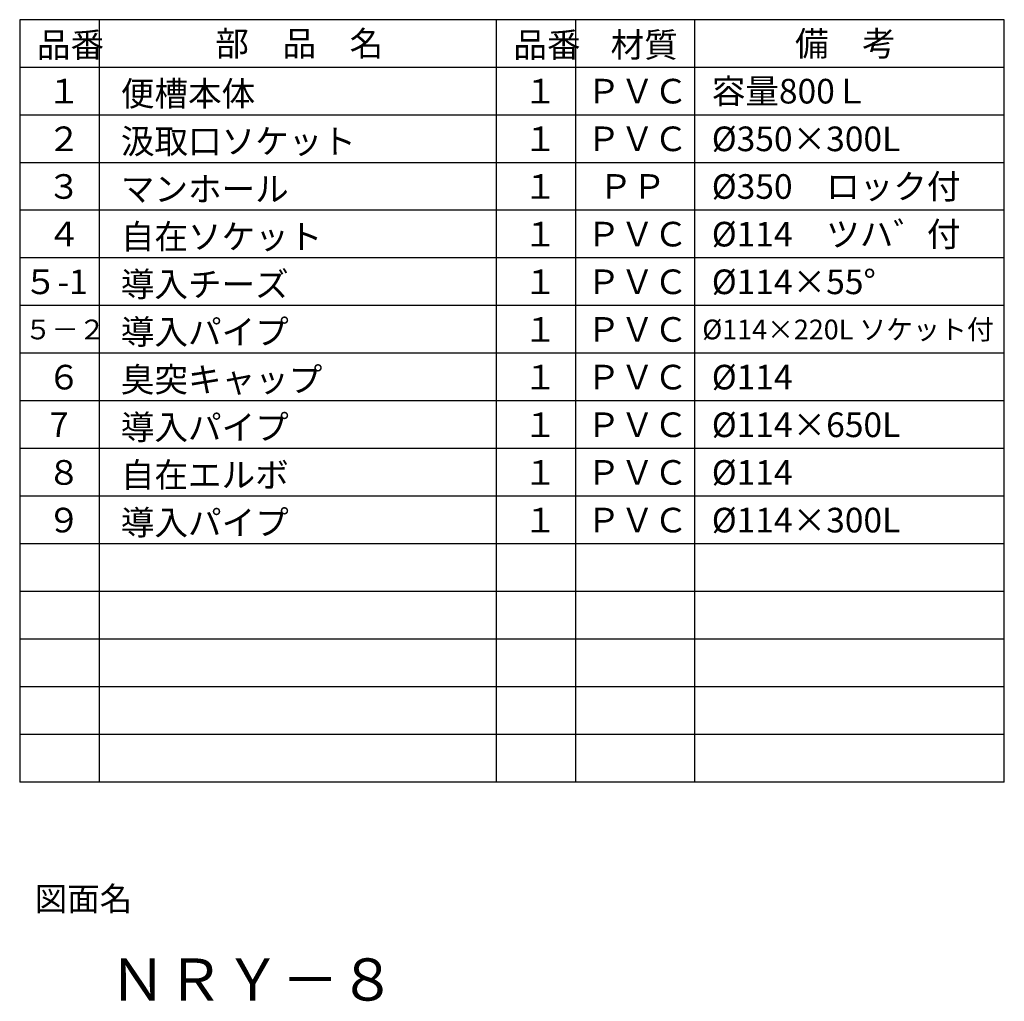
# Model space of a CAD drawing. Extents: x 118 to 410, y 13 to 263.
# Drawn here: x 286 to 410, y 26 to 150 of the extents above; entities that cross this region are included whole.
import ezdxf

# ---------------------------------------------------------------- set-up
doc = ezdxf.new("R2010")
doc.units = 0
doc.header["$LTSCALE"] = 20
doc.layers.add('DSWAKU-SA3H0', color=7, linetype='CONTINUOUS')
doc.styles.add('KNJYOKO', font='TXT', dxfattribs={"bigfont": 'BIGFONT'})

msp = doc.modelspace()

# ---------------------------------------------------------------- linework, layer by layer
at = {"layer": 'DSWAKU-SA3H0', "color": 3, "linetype": 'CONTINUOUS'}
for p, q in [((410, 150), (286, 150)), ((286, 150), (286, 54)), ((296, 150), (296, 54)), ((346, 150), (346, 54)), ((356, 150), (356, 54)), ((371, 150), (371, 54)), ((410, 54), (410, 150)), ((410, 144), (286, 144)), ((410, 138), (286, 138)), ((410, 132), (286, 132)), ((410, 126), (286, 126)), ((410, 120), (286, 120)), ((410, 114), (286, 114)), ((410, 108), (286, 108)), ((410, 102), (286, 102)), ((410, 96), (286, 96)), ((410, 90), (286, 90)), ((410, 84), (286, 84)), ((410, 78), (286, 78)), ((410, 72), (286, 72)), ((410, 66), (286, 66)), ((410, 60), (286, 60)), ((410, 54), (286, 54))]:
    msp.add_line(p, q, dxfattribs=at)

# ---------------------------------------------------------------- texts
at = {"layer": 'DSWAKU-SA3H0', "color": 3, "linetype": 'CONTINUOUS', "style": 'KNJYOKO'}
for s, height, p in [('部\u3000品\u3000名', 3.1, (310.634, 145.45)), ('材質', 3.1, (360.421, 145.284)), ('備\u3000考', 3.1, (383.644, 145.45)), ('品番', 3.1, (288.171, 145.284)), ('品番', 3.1, (348.171, 145.284)), ('便槽本体', 3.1, (298.739, 139.139)), ('ＰＶＣ', 3.1, (357.425, 139.45)), ('容量800Ｌ', 3.1, (373.157, 139.45)), ('１', 3.1, (289.45, 139.45)), ('１', 3.1, (349.45, 139.45)), ('２', 3.1, (289.45, 133.45)), ('汲取口ソケット', 3.1, (298.739, 133.139)), ('１', 3.1, (349.45, 133.45)), ('ＰＶＣ', 3.1, (357.425, 133.45)), ('%%c350×300L', 3.1, (373.157, 133.45)), ('３', 3.1, (289.45, 127.45)), ('マンホール', 3.1, (298.739, 127.139)), ('１', 3.1, (349.45, 127.45)), ('ＰＰ', 3.1, (358.933, 127.45)), ('%%c350\u3000ロック付', 3.1, (373.157, 127.45)), ('４', 3.1, (289.45, 121.45)), ('自在ソケット', 3.1, (298.739, 121.139)), ('１', 3.1, (349.45, 121.45)), ('ＰＶＣ', 3.1, (357.425, 121.45)), ('%%c114\u3000ツハ゛付', 3.1, (373.157, 121.45)), ('５-1', 3.1, (286.52, 115.45)), ('導入チーズ', 3.1, (298.739, 115.139)), ('１', 3.1, (349.45, 115.45)), ('ＰＶＣ', 3.1, (357.425, 115.45)), ('%%c114×55%%d', 3.1, (373.157, 115.45)), ('５－２', 2.4862, (286.635, 109.757)), ('導入パイプ', 3.1, (298.739, 109.139)), ('１', 3.1, (349.45, 109.45)), ('ＰＶＣ', 3.1, (357.425, 109.45)), ('%%c114×220L ソケット付', 2.48232, (371.965, 109.759)), ('臭突キャップ', 3.1, (298.739, 103.139)), ('６', 3.1, (289.45, 103.45)), ('１', 3.1, (349.45, 103.45)), ('ＰＶＣ', 3.1, (357.425, 103.45)), ('導入パイプ', 3.1, (298.739, 97.139)), ('１', 3.1, (349.45, 97.45)), ('ＰＶＣ', 3.1, (357.425, 97.45)), ('%%c114×650L', 3.1, (373.157, 97.45)), ('８', 3.1, (289.45, 91.45)), ('自在エルボ', 3.1, (298.739, 91.139)), ('１', 3.1, (349.45, 91.45)), ('ＰＶＣ', 3.1, (357.425, 91.45)), ('９', 3.1, (289.45, 85.45)), ('導入パイプ', 3.1, (298.739, 85.139)), ('１', 3.1, (349.45, 85.45)), ('ＰＶＣ', 3.1, (357.425, 85.45)), ('%%c114×300L', 3.1, (373.157, 85.45)), ('図面名', 3, (287.893, 37.823)), ('ＮＲＹ－８', 5.3, (297.26, 26.507))]:
    msp.add_text(s, height=height, dxfattribs=at).set_placement(p)
at = {"layer": 'DSWAKU-SA3H0', "color": 3, "linetype": 'CONTINUOUS'}
for s, p in [('%%c114', (373.157, 103.45)), ('7', (289.795, 97.45)), ('%%c114', (373.157, 91.45))]:
    msp.add_text(s, height=3.1, dxfattribs=at).set_placement(p)

doc.saveas('drawing.dxf')
